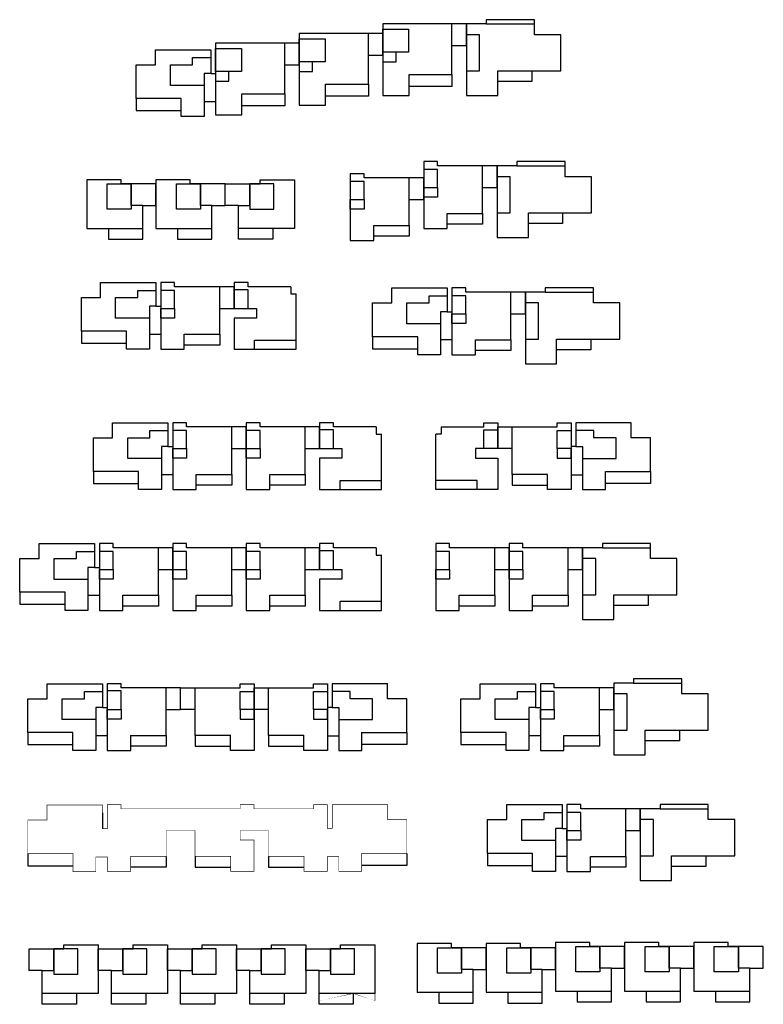
# Model space of a CAD drawing. Units: millimetres. Extents: x -275966 to 1439594, y 2534916 to 5071854.
# Drawn here: x 720547 to 720670, y 2535815 to 2535979 of the extents above; entities that cross this region are included whole.
import ezdxf

# ---------------------------------------------------------------- set-up
doc = ezdxf.new("R2010")
doc.units = ezdxf.units.MM
doc.header["$LTSCALE"] = 100
doc.linetypes.add('( Hidden )', pattern=[0.375, 0.25, -0.125])
doc.layers.add('建筑轮廓', color=2, linetype='Continuous')
doc.layers.add('组团轮廓', color=21, linetype='Continuous')

msp = doc.modelspace()

# ---------------------------------------------------------------- linework, layer by layer
at = {"layer": '建筑轮廓', "linetype": '( Hidden )'}
for points in [[(720611.3393434979, 2535966.506704377), (720611.3393434979, 2535968.006704377), (720611.3393434979, 2535968.006704376), (720611.3393434979, 2535970.006704377), (720618.4393434975, 2535970.006704377), (720618.4393434975, 2535974.806704376), (720620.8393434974, 2535974.806704376), (720620.8393434974, 2535978.406704376), (720606.939343497, 2535978.406704376), (720606.9393434974, 2535966.506704377)], [(720620.8393434971, 2535966.506704378), (720626.0393434844, 2535966.506704378), (720626.0393434844, 2535970.606704378), (720636.5393434896, 2535970.606704378), (720636.5393434896, 2535976.606704378), (720632.1393434897, 2535976.606704378), (720632.1393434897, 2535979.106704378), (720624.1393434899, 2535979.106704378), (720624.1393434899, 2535978.406704377), (720620.8393434896, 2535978.406704377)], [(720597.4393434974, 2535964.906704376), (720597.4393434974, 2535966.406704376), (720597.4393434974, 2535966.406704376), (720597.4393434974, 2535968.406704376), (720604.539343497, 2535968.406704376), (720604.539343497, 2535973.206704376), (720606.9393434969, 2535973.206704376), (720606.9393434969, 2535976.806704376), (720593.0393434966, 2535976.806704376), (720593.0393434969, 2535964.906704376)], [(720606.939343497, 2535977.506704377), (720611.2393434972, 2535977.506704377), (720611.2393434972, 2535973.706704376), (720606.939343497, 2535973.706704376)], [(720623.0393434896, 2535976.606704378), (720620.8393434894, 2535976.606704378), (720620.8393434896, 2535970.606704378), (720623.0393434898, 2535970.606704378)], [(720583.5393434971, 2535963.306704375), (720583.5393434971, 2535964.806704376), (720583.5393434971, 2535964.806704375), (720583.5393434971, 2535966.806704375), (720590.6393434968, 2535966.806704375), (720590.6393434968, 2535971.606704375), (720593.0393434967, 2535971.606704375), (720593.0393434967, 2535975.206704375), (720579.1393434963, 2535975.206704375), (720579.1393434966, 2535963.306704375)], [(720593.0393434966, 2535975.906704376), (720597.3393434967, 2535975.906704376), (720597.3393434967, 2535972.106704376), (720593.0393434966, 2535972.106704376)], [(720578.3393434966, 2535974.106704376), (720578.3393434966, 2535970.156704376), (720579.1393434965, 2535970.156704376), (720579.1393434965, 2535965.456704375), (720577.2393434967, 2535965.456704375), (720577.2393434967, 2535963.006704375), (720573.4393434965, 2535963.006704376), (720573.4393434966, 2535963.806704375), (720573.4393434966, 2535963.806704375), (720573.4393434966, 2535966.006704376), (720565.9393434966, 2535966.006704376), (720565.9393434966, 2535971.606704376), (720569.1393434965, 2535971.606704376), (720569.1393434965, 2535974.106704376)], [(720579.1393434963, 2535974.306704375), (720583.4393434965, 2535974.306704375), (720583.4393434965, 2535970.506704375), (720579.1393434963, 2535970.506704375)], [(720609.1393434975, 2535973.706704376), (720606.9393434972, 2535973.706704376), (720606.9393434972, 2535972.106704376), (720609.1393434975, 2535972.106704376)], [(720575.3393434965, 2535971.606704374), (720575.3393434965, 2535972.806704374), (720578.3393434966, 2535972.806704374), (720578.3393434966, 2535970.156704376), (720577.2393434967, 2535970.156704376), (720577.2393434967, 2535968.156704374), (720571.6393434966, 2535968.156704374), (720571.6393434965, 2535971.606704374)], [(720595.239343497, 2535972.106704376), (720593.0393434967, 2535972.106704376), (720593.0393434967, 2535970.506704376), (720595.239343497, 2535970.506704376)], [(720581.3393434967, 2535970.506704375), (720579.1393434964, 2535970.506704375), (720579.1393434964, 2535968.906704375), (720581.3393434967, 2535968.906704375)], [(720613.7393434888, 2535944.406704378), (720617.6393286304, 2535944.406704378), (720617.6393286309, 2535946.906704378), (720623.5393434889, 2535946.906704378), (720623.5393434889, 2535951.206704378), (720625.9393434888, 2535951.206704378), (720625.9393434888, 2535954.806704378), (720616.0393434891, 2535954.806704378), (720616.0393434891, 2535955.506704378), (720613.7393434888, 2535955.506704378)], [(720625.9393434961, 2535942.906704379), (720631.1393434835, 2535942.906704379), (720631.1393434835, 2535947.006704378), (720641.6393434887, 2535947.006704378), (720641.6393434887, 2535953.006704378), (720637.2393434887, 2535953.006704378), (720637.2393434887, 2535955.506704378), (720629.2393434889, 2535955.506704378), (720629.2393434889, 2535954.806704378), (720625.9393434888, 2535954.806704378)], [(720613.7393434888, 2535951.206704378), (720616.0393434888, 2535951.206704378), (720616.0393434888, 2535954.206704378), (720613.7393434888, 2535954.206704378)], [(720569.2394245175, 2535948.206704372), (720569.2394245175, 2535951.806704372), (720563.4394245176, 2535951.806704372), (720563.4394245176, 2535952.506704372), (720557.7394245174, 2535952.506704372), (720557.7394245175, 2535944.406704372), (720567.0394245175, 2535944.406704372), (720567.0394245175, 2535948.206704372)], [(720580.7394245176, 2535948.206704372), (720580.7394245176, 2535951.806704372), (720574.9394245177, 2535951.806704372), (720574.9394245177, 2535952.506704372), (720569.2394245175, 2535952.506704372), (720569.2394245176, 2535944.406704372), (720578.5394245177, 2535944.406704372), (720578.5394245177, 2535948.206704372)], [(720580.7394245176, 2535948.206704372), (720580.7394245176, 2535951.806704372), (720586.5394245175, 2535951.806704372), (720586.5394245175, 2535952.506704372), (720592.2394245177, 2535952.506704372), (720592.2394245176, 2535944.406704372), (720582.9394245176, 2535944.406704372), (720582.9394245176, 2535948.206704372)], [(720601.5393434891, 2535942.406704378), (720605.4393286307, 2535942.406704378), (720605.4393286312, 2535944.906704378), (720611.3393434891, 2535944.906704378), (720611.3393434891, 2535949.206704378), (720613.739343489, 2535949.206704378), (720613.739343489, 2535952.806704378), (720603.8393434894, 2535952.806704378), (720603.8393434894, 2535953.506704378), (720601.5393434891, 2535953.506704378)], [(720601.5393434891, 2535949.206704378), (720603.839343489, 2535949.206704378), (720603.839343489, 2535952.206704378), (720601.5393434891, 2535952.206704378)], [(720628.1393434886, 2535953.006704378), (720625.9393434885, 2535953.006704378), (720625.9393434887, 2535947.006704378), (720628.1393434888, 2535947.006704378)], [(720616.0393434888, 2535949.606704378), (720613.7393434888, 2535949.606704378), (720613.7393434888, 2535951.206704378), (720616.0393434888, 2535951.206704378)], [(720603.839343489, 2535947.606704378), (720601.5393434891, 2535947.606704378), (720601.5393434891, 2535949.206704378), (720603.839343489, 2535949.206704378)], [(720569.2393823701, 2535935.406704373), (720569.2393823701, 2535931.456704373), (720570.0393823701, 2535931.456704373), (720570.0393823701, 2535926.756704372), (720568.1393823703, 2535926.756704372), (720568.1393823703, 2535924.306704372), (720564.33938237, 2535924.306704373), (720564.3393823701, 2535925.106704372), (720564.3393823701, 2535925.106704372), (720564.3393823701, 2535927.306704373), (720556.8393823701, 2535927.306704373), (720556.8393823701, 2535932.906704373), (720560.0393823701, 2535932.906704373), (720560.0393823701, 2535935.406704373)], [(720566.23938237, 2535932.906704371), (720566.23938237, 2535934.106704372), (720569.2393823701, 2535934.106704372), (720569.2393823701, 2535931.456704373), (720568.1393823703, 2535931.456704373), (720568.1393823703, 2535929.456704371), (720562.5393823702, 2535929.456704371), (720562.5393823701, 2535932.906704371)], [(720570.0394104683, 2535924.306704537), (720573.9393956099, 2535924.306704537), (720573.9393956104, 2535926.806704537), (720579.8394104684, 2535926.806704537), (720579.8394104684, 2535931.106704537), (720582.2394104683, 2535931.106704537), (720582.2394104683, 2535934.706704537), (720572.3394104686, 2535934.706704537), (720572.3394104686, 2535935.406704537), (720570.0394104683, 2535935.406704537)], [(720570.0394104683, 2535931.106704537), (720572.3394104682, 2535931.106704537), (720572.3394104682, 2535934.106704537), (720570.0394104683, 2535934.106704537)], [(720584.5394245177, 2535934.206704372), (720582.2394245176, 2535934.206704372), (720582.2394245176, 2535931.106704372), (720584.5394245177, 2535931.106704372)], [(720617.6393294461, 2535934.506704213), (720617.6393294461, 2535930.556704213), (720618.4393294461, 2535930.556704213), (720618.4393294461, 2535925.856704213), (720616.5393294462, 2535925.856704213), (720616.5393294462, 2535923.406704213), (720612.7393294461, 2535923.406704213), (720612.7393294461, 2535924.206704213), (720612.7393294461, 2535924.206704213), (720612.7393294461, 2535926.406704213), (720605.2393294461, 2535926.406704213), (720605.2393294461, 2535932.006704213), (720608.4393294461, 2535932.006704213), (720608.4393294461, 2535934.506704213)], [(720618.439343495, 2535923.406704377), (720622.3393286365, 2535923.406704377), (720622.339328637, 2535925.906704377), (720628.239343495, 2535925.906704377), (720628.239343495, 2535930.206704378), (720630.6393434949, 2535930.206704378), (720630.6393434949, 2535933.806704377), (720620.7393434952, 2535933.806704378), (720620.7393434952, 2535934.506704377), (720618.439343495, 2535934.506704377)], [(720630.6393434997, 2535921.906704378), (720635.839343487, 2535921.906704378), (720635.839343487, 2535926.006704377), (720646.3393434922, 2535926.006704377), (720646.3393434922, 2535932.006704377), (720641.9393434923, 2535932.006704377), (720641.9393434923, 2535934.506704377), (720633.9393434925, 2535934.506704377), (720633.9393434925, 2535933.806704377), (720630.6393434922, 2535933.806704377)], [(720614.639329446, 2535932.006704212), (720614.639329446, 2535933.206704212), (720617.6393294461, 2535933.206704212), (720617.639329446, 2535930.556704213), (720616.5393294462, 2535930.556704213), (720616.5393294463, 2535928.556704212), (720610.9393294462, 2535928.556704212), (720610.9393294461, 2535932.006704212)], [(720618.439343495, 2535930.206704378), (720620.7393434949, 2535930.206704378), (720620.7393434949, 2535933.206704378), (720618.439343495, 2535933.206704378)], [(720572.3394104682, 2535929.506704537), (720570.0394104683, 2535929.506704537), (720570.0394104683, 2535931.106704537), (720572.3394104682, 2535931.106704537)], [(720632.8393434922, 2535932.006704377), (720630.639343492, 2535932.006704377), (720630.6393434922, 2535926.006704378), (720632.8393434924, 2535926.006704378)], [(720620.7393434949, 2535928.606704378), (720618.439343495, 2535928.606704378), (720618.439343495, 2535930.206704378), (720620.7393434949, 2535930.206704378)], [(720571.2393823593, 2535912.106704208), (720571.2393823593, 2535908.156704207), (720572.0393823592, 2535908.156704207), (720572.0393823592, 2535903.456704207), (720570.1393823593, 2535903.456704207), (720570.1393823593, 2535901.006704207), (720566.3393823593, 2535901.006704208), (720566.3393823593, 2535901.806704207), (720566.3393823593, 2535901.806704207), (720566.3393823593, 2535904.006704208), (720558.8393823593, 2535904.006704208), (720558.8393823593, 2535909.606704208), (720562.0393823592, 2535909.606704208), (720562.0393823592, 2535912.106704208)], [(720572.0394104575, 2535901.006704372), (720575.9393955991, 2535901.006704372), (720575.9393955995, 2535903.506704372), (720581.8394104575, 2535903.506704372), (720581.8394104575, 2535907.806704372), (720584.2394104574, 2535907.806704372), (720584.2394104574, 2535911.406704372), (720574.3394104578, 2535911.406704372), (720574.3394104578, 2535912.106704372), (720572.0394104575, 2535912.106704372)], [(720584.2394245068, 2535901.006704372), (720588.1394096484, 2535901.006704372), (720588.1394096488, 2535903.506704372), (720594.0394245068, 2535903.506704372), (720594.0394245068, 2535907.806704372), (720596.4394245067, 2535907.806704372), (720596.4394245067, 2535911.406704372), (720586.5394245071, 2535911.406704372), (720586.5394245071, 2535912.106704372), (720584.2394245068, 2535912.106704372)], [(720638.2393542532, 2535901.006704208), (720634.3393691116, 2535901.006704208), (720634.3393691111, 2535903.506704208), (720628.4393542531, 2535903.506704208), (720628.4393542531, 2535907.806704208), (720626.0393542532, 2535907.806704208), (720626.0393542532, 2535911.406704208), (720635.9393542529, 2535911.406704208), (720635.9393542529, 2535912.106704208), (720638.2393542532, 2535912.106704208)], [(720639.0393683021, 2535912.106704043), (720639.0393683021, 2535908.156704043), (720638.2393683022, 2535908.156704043), (720638.2393683022, 2535903.456704043), (720640.139368302, 2535903.456704043), (720640.139368302, 2535901.006704043), (720643.9393683022, 2535901.006704043), (720643.9393683021, 2535901.806704043), (720643.9393683021, 2535901.806704043), (720643.9393683021, 2535904.006704043), (720651.4393683021, 2535904.006704043), (720651.4393683021, 2535909.606704043), (720648.2393683022, 2535909.606704043), (720648.2393683022, 2535912.106704043)], [(720568.2393823592, 2535909.606704206), (720568.2393823592, 2535910.806704206), (720571.2393823593, 2535910.806704206), (720571.2393823592, 2535908.156704207), (720570.1393823593, 2535908.156704207), (720570.1393823595, 2535906.156704206), (720564.5393823594, 2535906.156704206), (720564.5393823592, 2535909.606704206)], [(720572.0394104575, 2535907.806704372), (720574.3394104574, 2535907.806704372), (720574.3394104574, 2535910.806704372), (720572.0394104575, 2535910.806704372)], [(720584.2394245068, 2535907.806704372), (720586.5394245067, 2535907.806704372), (720586.5394245067, 2535910.806704372), (720584.2394245068, 2535910.806704372)], [(720598.7394245068, 2535910.906704207), (720596.4394245067, 2535910.906704207), (720596.4394245067, 2535907.806704207), (720598.7394245068, 2535907.806704207)], [(720623.7393542528, 2535910.906704043), (720626.0393542529, 2535910.906704043), (720626.0393542529, 2535907.806704043), (720623.7393542528, 2535907.806704043)], [(720638.2393542532, 2535907.806704208), (720635.9393542532, 2535907.806704208), (720635.9393542532, 2535910.806704208), (720638.2393542532, 2535910.806704208)], [(720642.0393683022, 2535909.606704042), (720642.0393683022, 2535910.806704042), (720639.0393683021, 2535910.806704042), (720639.0393683021, 2535908.156704043), (720640.139368302, 2535908.156704043), (720640.139368302, 2535906.156704042), (720645.739368302, 2535906.156704042), (720645.7393683022, 2535909.606704042)], [(720574.3394104574, 2535906.206704372), (720572.0394104575, 2535906.206704372), (720572.0394104575, 2535907.806704372), (720574.3394104574, 2535907.806704372)], [(720586.5394245067, 2535906.206704372), (720584.2394245068, 2535906.206704372), (720584.2394245068, 2535907.806704372), (720586.5394245067, 2535907.806704372)], [(720635.9393542532, 2535906.206704208), (720638.2393542532, 2535906.206704208), (720638.2393542532, 2535907.806704208), (720635.9393542532, 2535907.806704208)], [(720559.0393823594, 2535892.006704213), (720559.0393823594, 2535888.056704212), (720559.8393823593, 2535888.056704212), (720559.8393823593, 2535883.356704212), (720557.9393823594, 2535883.356704212), (720557.9393823594, 2535880.906704212), (720554.1393823593, 2535880.906704213), (720554.1393823593, 2535881.706704212), (720554.1393823593, 2535881.706704212), (720554.1393823593, 2535883.906704213), (720546.6393823593, 2535883.906704213), (720546.6393823593, 2535889.506704213), (720549.8393823593, 2535889.506704213), (720549.8393823593, 2535892.006704213)], [(720559.8393964082, 2535880.906704377), (720563.7393815498, 2535880.906704377), (720563.7393815502, 2535883.406704377), (720569.6393964082, 2535883.406704377), (720569.6393964082, 2535887.706704377), (720572.0393964081, 2535887.706704377), (720572.0393964081, 2535891.306704377), (720562.1393964085, 2535891.306704377), (720562.1393964085, 2535892.006704377), (720559.8393964082, 2535892.006704377)], [(720572.0394104575, 2535880.906704377), (720575.9393955991, 2535880.906704377), (720575.9393955995, 2535883.406704377), (720581.8394104575, 2535883.406704377), (720581.8394104575, 2535887.706704377), (720584.2394104574, 2535887.706704377), (720584.2394104574, 2535891.306704377), (720574.3394104578, 2535891.306704377), (720574.3394104578, 2535892.006704377), (720572.0394104575, 2535892.006704377)], [(720584.2394245068, 2535880.906704377), (720588.1394096484, 2535880.906704377), (720588.1394096488, 2535883.406704377), (720594.0394245068, 2535883.406704377), (720594.0394245068, 2535887.706704377), (720596.4394245067, 2535887.706704377), (720596.4394245067, 2535891.306704377), (720586.5394245071, 2535891.306704377), (720586.5394245071, 2535892.006704377), (720584.2394245068, 2535892.006704377)], [(720615.739382352, 2535880.906704212), (720619.6393674936, 2535880.906704212), (720619.639367494, 2535883.406704212), (720625.539382352, 2535883.406704212), (720625.539382352, 2535887.706704212), (720627.9393823519, 2535887.706704212), (720627.9393823519, 2535891.306704212), (720618.0393823523, 2535891.306704212), (720618.0393823523, 2535892.006704212), (720615.739382352, 2535892.006704212)], [(720627.9393823517, 2535880.906704212), (720631.8393674933, 2535880.906704212), (720631.8393674938, 2535883.406704212), (720637.7393823517, 2535883.406704212), (720637.7393823517, 2535887.706704212), (720640.1393823517, 2535887.706704212), (720640.1393823517, 2535891.306704212), (720630.239382352, 2535891.306704212), (720630.239382352, 2535892.006704212), (720627.9393823517, 2535892.006704212)], [(720640.1393823591, 2535879.406704213), (720645.3393823465, 2535879.406704213), (720645.3393823465, 2535883.506704212), (720655.8393823516, 2535883.506704212), (720655.8393823516, 2535889.506704212), (720651.4393823517, 2535889.506704212), (720651.4393823517, 2535892.006704212), (720643.4393823519, 2535892.006704212), (720643.4393823519, 2535891.306704212), (720640.1393823517, 2535891.306704212)], [(720556.0393823592, 2535889.506704211), (720556.0393823592, 2535890.706704211), (720559.0393823594, 2535890.706704211), (720559.0393823592, 2535888.056704212), (720557.9393823594, 2535888.056704212), (720557.9393823595, 2535886.056704211), (720552.3393823594, 2535886.056704211), (720552.3393823593, 2535889.506704211)], [(720559.8393964082, 2535887.706704377), (720562.1393964081, 2535887.706704377), (720562.1393964081, 2535890.706704377), (720559.8393964082, 2535890.706704377)], [(720572.0394104575, 2535887.706704377), (720574.3394104574, 2535887.706704377), (720574.3394104574, 2535890.706704377), (720572.0394104575, 2535890.706704377)], [(720584.2394245068, 2535887.706704377), (720586.5394245067, 2535887.706704377), (720586.5394245067, 2535890.706704377), (720584.2394245068, 2535890.706704377)], [(720598.7394245068, 2535890.806704212), (720596.4394245067, 2535890.806704212), (720596.4394245067, 2535887.706704212), (720598.7394245068, 2535887.706704212)], [(720615.739382352, 2535887.706704212), (720618.0393823519, 2535887.706704212), (720618.0393823519, 2535890.706704212), (720615.739382352, 2535890.706704212)], [(720627.9393823517, 2535887.706704212), (720630.2393823516, 2535887.706704212), (720630.2393823516, 2535890.706704212), (720627.9393823517, 2535890.706704212)], [(720642.3393823516, 2535889.506704212), (720640.1393823514, 2535889.506704212), (720640.1393823517, 2535883.506704213), (720642.3393823518, 2535883.506704213)], [(720562.1393964081, 2535886.106704377), (720559.8393964082, 2535886.106704377), (720559.8393964082, 2535887.706704377), (720562.1393964081, 2535887.706704377)], [(720574.3394104574, 2535886.106704377), (720572.0394104575, 2535886.106704377), (720572.0394104575, 2535887.706704377), (720574.3394104574, 2535887.706704377)], [(720586.5394245067, 2535886.106704377), (720584.2394245068, 2535886.106704377), (720584.2394245068, 2535887.706704377), (720586.5394245067, 2535887.706704377)], [(720618.0393823519, 2535886.106704212), (720615.739382352, 2535886.106704212), (720615.739382352, 2535887.706704212), (720618.0393823519, 2535887.706704212)], [(720630.2393823516, 2535886.106704212), (720627.9393823517, 2535886.106704212), (720627.9393823517, 2535887.706704212), (720630.2393823516, 2535887.706704212)], [(720560.3393373225, 2535868.706704213), (720560.3393373225, 2535864.756704213), (720561.1393373224, 2535864.756704213), (720561.1393373224, 2535860.056704212), (720559.2393373225, 2535860.056704212), (720559.2393373225, 2535857.606704212), (720555.4393373225, 2535857.606704213), (720555.4393373225, 2535858.406704213), (720555.4393373225, 2535858.406704213), (720555.4393373225, 2535860.606704213), (720547.9393373225, 2535860.606704213), (720547.9393373225, 2535866.206704213), (720551.1393373224, 2535866.206704213), (720551.1393373224, 2535868.706704213)], [(720561.1393513713, 2535857.606704378), (720565.0393365129, 2535857.606704378), (720565.0393365134, 2535860.106704378), (720570.9393513714, 2535860.106704378), (720570.9393513714, 2535864.406704378), (720573.3393513713, 2535864.406704378), (720573.3393513713, 2535868.006704377), (720563.4393513716, 2535868.006704378), (720563.4393513716, 2535868.706704378), (720561.1393513713, 2535868.706704378)], [(720585.5393513719, 2535857.606704378), (720581.6393662303, 2535857.606704378), (720581.6393662299, 2535860.106704378), (720575.7393513719, 2535860.106704378), (720575.7393513719, 2535864.406704378), (720573.339351372, 2535864.406704378), (720573.339351372, 2535868.006704377), (720583.2393513717, 2535868.006704378), (720583.2393513717, 2535868.706704378), (720585.5393513719, 2535868.706704378)], [(720597.7393654212, 2535857.606704378), (720593.8393802796, 2535857.606704378), (720593.8393802792, 2535860.106704378), (720587.9393654212, 2535860.106704378), (720587.9393654212, 2535864.406704378), (720585.5393654213, 2535864.406704378), (720585.5393654213, 2535868.006704377), (720595.439365421, 2535868.006704378), (720595.439365421, 2535868.706704378), (720597.7393654212, 2535868.706704378)], [(720598.5393794702, 2535868.706704213), (720598.5393794702, 2535864.756704213), (720597.7393794702, 2535864.756704213), (720597.7393794702, 2535860.056704212), (720599.6393794701, 2535860.056704212), (720599.6393794701, 2535857.606704212), (720603.4393794702, 2535857.606704213), (720603.4393794702, 2535858.406704213), (720603.4393794702, 2535858.406704213), (720603.4393794702, 2535860.606704213), (720610.9393794702, 2535860.606704213), (720610.9393794702, 2535866.206704213), (720607.7393794702, 2535866.206704213), (720607.7393794702, 2535868.706704213)], [(720632.3393373091, 2535868.706704213), (720632.3393373091, 2535864.756704213), (720633.139337309, 2535864.756704213), (720633.139337309, 2535860.056704213), (720631.2393373093, 2535860.056704213), (720631.2393373093, 2535857.606704213), (720627.439337309, 2535857.606704213), (720627.4393373091, 2535858.406704213), (720627.4393373091, 2535858.406704213), (720627.4393373091, 2535860.606704213), (720619.9393373091, 2535860.606704213), (720619.9393373091, 2535866.206704213), (720623.139337309, 2535866.206704213), (720623.139337309, 2535868.706704213)], [(720633.139351358, 2535857.606704378), (720637.0393364996, 2535857.606704378), (720637.0393365001, 2535860.106704378), (720642.9393513581, 2535860.106704378), (720642.9393513581, 2535864.406704378), (720645.339351358, 2535864.406704378), (720645.339351358, 2535868.006704377), (720635.4393513583, 2535868.006704378), (720635.4393513583, 2535868.706704378), (720633.139351358, 2535868.706704378)], [(720645.3393513587, 2535856.906704379), (720650.5393513461, 2535856.906704379), (720650.5393513461, 2535861.006704378), (720661.0393513513, 2535861.006704378), (720661.0393513513, 2535867.006704378), (720656.6393513513, 2535867.006704378), (720656.6393513513, 2535869.506704378), (720648.6393513515, 2535869.506704378), (720648.6393513515, 2535868.806704378), (720645.3393513514, 2535868.806704378)], [(720557.3393373224, 2535866.206704211), (720557.3393373224, 2535867.406704212), (720560.3393373225, 2535867.406704212), (720560.3393373224, 2535864.756704213), (720559.2393373225, 2535864.756704213), (720559.2393373227, 2535862.756704211), (720553.6393373226, 2535862.756704211), (720553.6393373224, 2535866.206704211)], [(720561.1393513713, 2535864.406704378), (720563.4393513713, 2535864.406704378), (720563.4393513713, 2535867.506704378), (720561.1393513713, 2535867.506704378)], [(720585.5393513719, 2535864.406704378), (720583.239351372, 2535864.406704378), (720583.239351372, 2535867.406704378), (720585.5393513719, 2535867.406704378)], [(720597.7393654212, 2535864.406704378), (720595.4393654213, 2535864.406704378), (720595.4393654213, 2535867.406704378), (720597.7393654212, 2535867.406704378)], [(720601.5393794703, 2535866.206704211), (720601.5393794703, 2535867.406704212), (720598.5393794702, 2535867.406704212), (720598.5393794703, 2535864.756704213), (720599.6393794701, 2535864.756704213), (720599.63937947, 2535862.756704211), (720605.2393794701, 2535862.756704211), (720605.2393794702, 2535866.206704211)], [(720629.339337309, 2535866.206704212), (720629.339337309, 2535867.406704212), (720632.3393373091, 2535867.406704212), (720632.3393373091, 2535864.756704213), (720631.2393373093, 2535864.756704213), (720631.2393373093, 2535862.756704212), (720625.6393373092, 2535862.756704212), (720625.639337309, 2535866.206704212)], [(720633.139351358, 2535864.406704378), (720635.439351358, 2535864.406704378), (720635.439351358, 2535867.406704378), (720633.139351358, 2535867.406704378)], [(720647.5393513512, 2535867.006704378), (720645.3393513511, 2535867.006704378), (720645.3393513513, 2535861.006704378), (720647.5393513514, 2535861.006704378)], [(720563.4393513713, 2535862.806704378), (720561.1393513713, 2535862.806704378), (720561.1393513713, 2535864.406704378), (720563.4393513713, 2535864.406704378)], [(720583.239351372, 2535862.806704378), (720585.5393513719, 2535862.806704378), (720585.5393513719, 2535864.406704378), (720583.239351372, 2535864.406704378)], [(720595.4393654213, 2535862.806704378), (720597.7393654212, 2535862.806704378), (720597.7393654212, 2535864.406704378), (720595.4393654213, 2535864.406704378)], [(720635.439351358, 2535862.806704378), (720633.139351358, 2535862.806704378), (720633.139351358, 2535864.406704378), (720635.439351358, 2535864.406704378)], [(720636.7393373153, 2535848.606704213), (720636.7393373153, 2535844.656704213), (720637.5393373152, 2535844.656704213), (720637.5393373152, 2535839.956704212), (720635.6393373155, 2535839.956704212), (720635.6393373155, 2535837.506704212), (720631.8393373152, 2535837.506704213), (720631.8393373153, 2535838.306704212), (720631.8393373153, 2535838.306704212), (720631.8393373153, 2535840.506704213), (720624.3393373153, 2535840.506704213), (720624.3393373153, 2535846.106704213), (720627.5393373152, 2535846.106704213), (720627.5393373152, 2535848.606704213)], [(720633.7393373152, 2535846.106704211), (720633.7393373152, 2535847.306704212), (720636.7393373153, 2535847.306704212), (720636.7393373153, 2535844.656704213), (720635.6393373155, 2535844.656704213), (720635.6393373155, 2535842.656704211), (720630.0393373154, 2535842.656704211), (720630.0393373152, 2535846.106704211)], [(720637.5393513642, 2535837.506704377), (720641.4393365058, 2535837.506704377), (720641.4393365063, 2535840.006704377), (720647.3393513643, 2535840.006704377), (720647.3393513643, 2535844.306704377), (720649.7393513642, 2535844.306704377), (720649.7393513642, 2535847.906704377), (720639.8393513645, 2535847.906704377), (720639.8393513645, 2535848.606704377), (720637.5393513642, 2535848.606704377)], [(720637.5393513642, 2535844.306704377), (720639.8393513642, 2535844.306704377), (720639.8393513642, 2535847.306704377), (720637.5393513642, 2535847.306704377)], [(720649.739351365, 2535836.006704378), (720654.9393513524, 2535836.006704378), (720654.9393513524, 2535840.106704377), (720665.4393513576, 2535840.106704377), (720665.4393513576, 2535846.106704377), (720661.0393513576, 2535846.106704377), (720661.0393513576, 2535848.606704377), (720653.0393513578, 2535848.606704377), (720653.0393513578, 2535847.906704377), (720649.7393513577, 2535847.906704377)], [(720651.9393513575, 2535846.106704377), (720649.7393513574, 2535846.106704377), (720649.7393513576, 2535840.106704378), (720651.9393513578, 2535840.106704378)], [(720639.8393513642, 2535842.706704377), (720637.5393513642, 2535842.706704377), (720637.5393513642, 2535844.306704377), (720639.8393513642, 2535844.306704377)], [(720548.1393373153, 2535821.006704213), (720548.1393373153, 2535824.606704213), (720553.9393373153, 2535824.606704213), (720553.9393373153, 2535825.306704213), (720559.6393373155, 2535825.306704213), (720559.6393373153, 2535817.206704213), (720550.3393373153, 2535817.206704213), (720550.3393373153, 2535821.006704213)], [(720559.6393373153, 2535821.006704213), (720559.6393373153, 2535824.606704213), (720565.4393373153, 2535824.606704213), (720565.4393373153, 2535825.306704213), (720571.1393373155, 2535825.306704213), (720571.1393373153, 2535817.206704213), (720561.8393373153, 2535817.206704213), (720561.8393373153, 2535821.006704213)], [(720571.1393373155, 2535821.006704213), (720571.1393373155, 2535824.606704213), (720576.9393373154, 2535824.606704213), (720576.9393373154, 2535825.306704213), (720582.6393373156, 2535825.306704213), (720582.6393373155, 2535817.206704213), (720573.3393373154, 2535817.206704213), (720573.3393373154, 2535821.006704213)], [(720582.6393373155, 2535821.006704214), (720582.6393373155, 2535824.606704213), (720588.4393373154, 2535824.606704213), (720588.4393373154, 2535825.306704213), (720594.1393373156, 2535825.306704213), (720594.1393373155, 2535817.206704213), (720584.8393373154, 2535817.206704213), (720584.8393373154, 2535821.006704214)], [(720594.1393373156, 2535821.006704214), (720594.1393373156, 2535824.606704213), (720599.9393373155, 2535824.606704213), (720599.9393373155, 2535825.306704213), (720605.6393373157, 2535825.306704213), (720605.6393373156, 2535817.206704213), (720596.3393373155, 2535817.206704213), (720596.3393373155, 2535821.006704214)], [(720624.1393373153, 2535821.206704213), (720624.1393373153, 2535824.806704212), (720618.3393373154, 2535824.806704212), (720618.3393373154, 2535825.506704213), (720612.6393373152, 2535825.506704213), (720612.6393373153, 2535817.406704213), (720621.9393373154, 2535817.406704213), (720621.9393373154, 2535821.206704213)], [(720635.6393373155, 2535821.206704212), (720635.6393373155, 2535824.806704212), (720629.8393373155, 2535824.806704212), (720629.8393373155, 2535825.506704212), (720624.1393373153, 2535825.506704212), (720624.1393373155, 2535817.406704212), (720633.4393373155, 2535817.406704212), (720633.4393373155, 2535821.206704212)], [(720647.1393373155, 2535821.406704213), (720647.1393373155, 2535825.006704212), (720641.3393373155, 2535825.006704212), (720641.3393373155, 2535825.706704212), (720635.6393373153, 2535825.706704212), (720635.6393373155, 2535817.606704212), (720644.9393373155, 2535817.606704212), (720644.9393373155, 2535821.406704213)], [(720658.6393373156, 2535821.406704212), (720658.6393373156, 2535825.006704212), (720652.8393373156, 2535825.006704212), (720652.8393373156, 2535825.706704212), (720647.1393373155, 2535825.706704212), (720647.1393373156, 2535817.606704212), (720656.4393373156, 2535817.606704212), (720656.4393373156, 2535821.406704212)], [(720670.1393373157, 2535821.406704212), (720670.1393373157, 2535825.006704212), (720664.3393373158, 2535825.006704212), (720664.3393373158, 2535825.706704212), (720658.6393373156, 2535825.706704212), (720658.6393373157, 2535817.606704212), (720667.9393373157, 2535817.606704212), (720667.9393373157, 2535821.406704212)]]:
    msp.add_lwpolyline(points, close=True, dxfattribs=at)
for points in [[(720618.4393434975, 2535974.806704376), (720618.4393434975, 2535978.406704376)], [(720624.1393434899, 2535978.406704377), (720632.1393434897, 2535978.406704377)], [(720604.539343497, 2535973.206704376), (720604.539343497, 2535976.806704376)], [(720590.6393434968, 2535971.606704375), (720590.6393434968, 2535975.206704375)], [(720578.3393434965, 2535970.156704376), (720577.2393434965, 2535970.156704376), (720577.2393434967, 2535965.456704376)], [(720631.7393434895, 2535970.606704377), (720631.7393434895, 2535968.806704377), (720626.039343484, 2535968.806704377)], [(720604.539343497, 2535968.406704376), (720604.539343497, 2535966.406704376), (720597.4393434974, 2535966.406704376)], [(720618.4393434975, 2535970.006704377), (720618.4393434975, 2535968.006704376), (720611.3393434979, 2535968.006704376)], [(720590.6393434968, 2535966.806704375), (720590.6393434968, 2535964.806704375), (720583.5393434971, 2535964.806704375)], [(720565.9393434966, 2535966.006704376), (720565.9393434966, 2535964.006704376), (720573.4393434966, 2535964.006704376)], [(720623.5393434889, 2535951.206704378), (720623.5393434889, 2535954.806704378)], [(720629.2393434889, 2535954.806704378), (720637.2393434887, 2535954.806704378)], [(720611.3393434891, 2535949.206704378), (720611.3393434891, 2535952.806704378)], [(720561.1394245175, 2535951.806704372), (720563.4394245177, 2535951.806704372), (720563.4394245177, 2535951.806704371), (720565.1394245178, 2535951.806704371), (720565.1394245178, 2535947.606704372), (720561.1394245176, 2535947.606704372), (720561.1394245175, 2535951.806704372)], [(720567.0394245175, 2535948.206704372), (720565.1394245175, 2535948.206704372), (720565.1394245168, 2535951.806704372)], [(720572.6394245176, 2535951.806704372), (720574.9394245178, 2535951.806704372), (720574.9394245178, 2535951.806704371), (720576.6394245179, 2535951.806704371), (720576.6394245179, 2535947.606704372), (720572.6394245178, 2535947.606704372), (720572.6394245176, 2535951.806704372)], [(720578.5394245177, 2535948.206704372), (720576.6394245176, 2535948.206704372), (720576.6394245169, 2535951.806704372)], [(720582.9394245176, 2535948.206704372), (720584.8394245176, 2535948.206704372), (720584.8394245183, 2535951.806704372)], [(720588.8394245176, 2535951.806704372), (720586.5394245174, 2535951.806704372), (720586.5394245174, 2535951.806704371), (720584.8394245174, 2535951.806704371), (720584.8394245174, 2535947.606704372), (720588.8394245175, 2535947.606704372), (720588.8394245176, 2535951.806704372)], [(720623.539343489, 2535946.906704378), (720623.539343489, 2535945.106704378), (720617.6393286305, 2535945.106704381)], [(720636.8393434886, 2535947.006704377), (720636.8393434886, 2535945.206704378), (720631.1393434831, 2535945.206704378)], [(720561.3394245176, 2535944.406704371), (720561.3394245175, 2535942.606704372), (720567.0394245174, 2535942.606704372), (720567.0394245175, 2535944.406704372)], [(720572.8394245177, 2535944.406704371), (720572.8394245176, 2535942.606704372), (720578.5394245175, 2535942.606704372), (720578.5394245177, 2535944.406704372)], [(720588.6394245175, 2535944.406704371), (720588.6394245176, 2535942.606704372), (720582.9394245177, 2535942.606704372), (720582.9394245176, 2535944.406704372)], [(720611.3393434893, 2535944.906704378), (720611.3393434893, 2535943.106704378), (720605.4393286308, 2535943.106704381)], [(720579.8394104684, 2535931.106704537), (720579.8394104684, 2535934.706704537)], [(720591.6394245176, 2535934.706704372), (720584.5394245177, 2535934.706704373), (720584.5394245177, 2535935.406704372), (720582.2394245176, 2535935.406704372), (720582.2394245176, 2535931.106704372), (720585.9394245176, 2535931.106704372), (720585.9394245176, 2535929.506704373), (720582.2394245176, 2535929.506704373)], [(720591.6394245176, 2535934.706704372), (720591.6394245176, 2535933.506704372), (720592.5394245177, 2535933.506704372)], [(720582.2394245176, 2535929.506704373), (720582.2394245176, 2535924.306704372), (720585.6394245176, 2535924.306704372), (720585.6394245174, 2535925.806704372), (720592.5394245177, 2535925.806704372), (720592.5394245177, 2535933.506704372)], [(720628.239343495, 2535930.206704378), (720628.239343495, 2535933.806704377)], [(720633.9393434925, 2535933.806704377), (720641.9393434923, 2535933.806704377)], [(720569.23938237, 2535931.456704373), (720568.13938237, 2535931.456704373), (720568.1393823703, 2535926.756704373)], [(720617.639329446, 2535930.556704213), (720616.539329446, 2535930.556704213), (720616.5393294462, 2535925.856704213)], [(720556.8393823701, 2535927.306704373), (720556.8393823701, 2535925.306704373), (720564.3393823701, 2535925.306704373)], [(720579.8394104685, 2535926.806704537), (720579.8394104685, 2535925.006704537), (720573.93939561, 2535925.00670454)], [(720605.2393294461, 2535926.406704213), (720605.2393294461, 2535924.406704213), (720612.7393294461, 2535924.406704213)], [(720628.2393434951, 2535925.906704377), (720628.2393434951, 2535924.106704378), (720622.3393286366, 2535924.10670438)], [(720641.5393434921, 2535926.006704377), (720641.5393434921, 2535924.206704377), (720635.8393434866, 2535924.206704377)], [(720585.6394245173, 2535924.306704372), (720592.5394245177, 2535924.306704372), (720592.5394245189, 2535925.806704372)], [(720581.8394104575, 2535907.806704372), (720581.8394104575, 2535911.406704372)], [(720594.0394245068, 2535907.806704372), (720594.0394245068, 2535911.406704372)], [(720605.8394245068, 2535911.406704207), (720598.7394245068, 2535911.406704207), (720598.7394245068, 2535912.106704207), (720596.4394245067, 2535912.106704207), (720596.4394245067, 2535907.806704207), (720600.1394245068, 2535907.806704207), (720600.1394245068, 2535906.206704208), (720596.4394245067, 2535906.206704208)], [(720605.8394245068, 2535911.406704207), (720605.8394245068, 2535910.206704207), (720606.7394245068, 2535910.206704207)], [(720616.6393542528, 2535911.406704043), (720616.6393542528, 2535910.206704043), (720615.7393542528, 2535910.206704043)], [(720616.6393542528, 2535911.406704043), (720623.7393542528, 2535911.406704043), (720623.7393542528, 2535912.106704043), (720626.0393542529, 2535912.106704043), (720626.0393542529, 2535907.806704043), (720622.3393542529, 2535907.806704043), (720622.3393542529, 2535906.206704043), (720626.0393542529, 2535906.206704043)], [(720628.4393542531, 2535907.806704208), (720628.4393542531, 2535911.406704208)], [(720596.4394245067, 2535906.206704208), (720596.4394245067, 2535901.006704207), (720599.8394245068, 2535901.006704207), (720599.8394245065, 2535902.506704207), (720606.7394245068, 2535902.506704207), (720606.7394245068, 2535910.206704207)], [(720626.0393542529, 2535906.206704043), (720626.0393542529, 2535901.006704043), (720622.6393542528, 2535901.006704043), (720622.6393542531, 2535902.506704043), (720615.7393542528, 2535902.506704043), (720615.7393542528, 2535910.206704043)], [(720571.2393823592, 2535908.156704207), (720570.1393823592, 2535908.156704207), (720570.1393823593, 2535903.456704208)], [(720639.0393683022, 2535908.156704043), (720640.1393683022, 2535908.156704043), (720640.139368302, 2535903.456704043)], [(720558.8393823593, 2535904.006704208), (720558.8393823593, 2535902.006704208), (720566.3393823593, 2535902.006704208)], [(720581.8394104576, 2535903.506704372), (720581.8394104576, 2535901.706704372), (720575.9393955992, 2535901.706704375)], [(720594.039424507, 2535903.506704372), (720594.039424507, 2535901.706704372), (720588.1394096485, 2535901.706704375)], [(720628.439354253, 2535903.506704208), (720628.439354253, 2535901.706704208), (720634.3393691115, 2535901.706704211)], [(720651.4393683021, 2535904.006704043), (720651.4393683021, 2535902.006704043), (720643.9393683021, 2535902.006704043)], [(720599.8394245065, 2535901.006704207), (720606.7394245068, 2535901.006704207), (720606.7394245081, 2535902.506704207)], [(720622.6393542532, 2535901.006704043), (720615.7393542528, 2535901.006704043), (720615.7393542515, 2535902.506704043)], [(720605.8394245068, 2535891.306704212), (720598.7394245068, 2535891.306704212), (720598.7394245068, 2535892.006704212), (720596.4394245067, 2535892.006704212), (720596.4394245067, 2535887.706704212), (720600.1394245068, 2535887.706704212), (720600.1394245068, 2535886.106704213), (720596.4394245067, 2535886.106704213)], [(720569.6393964082, 2535887.706704377), (720569.6393964082, 2535891.306704377)], [(720581.8394104575, 2535887.706704377), (720581.8394104575, 2535891.306704377)], [(720594.0394245068, 2535887.706704377), (720594.0394245068, 2535891.306704377)], [(720596.4394245067, 2535886.106704213), (720596.4394245067, 2535880.906704212), (720599.8394245068, 2535880.906704212), (720599.8394245065, 2535882.406704212), (720606.7394245068, 2535882.406704212), (720606.7394245068, 2535890.106704212)], [(720605.8394245068, 2535891.306704212), (720605.8394245068, 2535890.106704212), (720606.7394245068, 2535890.106704212)], [(720625.539382352, 2535887.706704212), (720625.539382352, 2535891.306704212)], [(720637.7393823517, 2535887.706704212), (720637.7393823517, 2535891.306704212)], [(720643.4393823519, 2535891.306704212), (720651.4393823517, 2535891.306704212)], [(720559.0393823592, 2535888.056704212), (720557.9393823593, 2535888.056704212), (720557.9393823594, 2535883.356704213)], [(720546.6393823593, 2535883.906704213), (720546.6393823593, 2535881.906704213), (720554.1393823593, 2535881.906704213)], [(720569.6393964083, 2535883.406704377), (720569.6393964083, 2535881.606704377), (720563.7393815499, 2535881.60670438)], [(720581.8394104576, 2535883.406704377), (720581.8394104576, 2535881.606704377), (720575.9393955992, 2535881.60670438)], [(720594.039424507, 2535883.406704377), (720594.039424507, 2535881.606704377), (720588.1394096485, 2535881.60670438)], [(720625.5393823521, 2535883.406704212), (720625.5393823521, 2535881.606704212), (720619.6393674937, 2535881.606704215)], [(720637.7393823519, 2535883.406704212), (720637.7393823519, 2535881.606704212), (720631.8393674934, 2535881.606704215)], [(720651.0393823516, 2535883.506704212), (720651.0393823516, 2535881.706704212), (720645.339382346, 2535881.706704212)], [(720599.8394245065, 2535880.906704212), (720606.7394245068, 2535880.906704212), (720606.7394245081, 2535882.406704212)], [(720648.6393513515, 2535868.806704378), (720656.6393513513, 2535868.806704378)], [(720570.9393513714, 2535864.406704378), (720570.9393513714, 2535868.006704377)], [(720575.7393513719, 2535864.406704378), (720575.7393513719, 2535868.006704377)], [(720587.9393654212, 2535864.406704378), (720587.9393654212, 2535868.006704377)], [(720642.9393513581, 2535864.406704378), (720642.9393513581, 2535868.006704377)], [(720560.3393373224, 2535864.756704213), (720559.2393373224, 2535864.756704213), (720559.2393373225, 2535860.056704213)], [(720598.5393794703, 2535864.756704213), (720599.6393794703, 2535864.756704213), (720599.6393794701, 2535860.056704213)], [(720632.339337309, 2535864.756704213), (720631.239337309, 2535864.756704213), (720631.2393373093, 2535860.056704213)], [(720547.9393373225, 2535860.606704213), (720547.9393373225, 2535858.606704213), (720555.4393373225, 2535858.606704213)], [(720610.9393794702, 2535860.606704213), (720610.9393794702, 2535858.606704213), (720603.4393794702, 2535858.606704213)], [(720619.9393373091, 2535860.606704213), (720619.9393373091, 2535858.606704213), (720627.4393373091, 2535858.606704213)], [(720656.2393513512, 2535861.006704377), (720656.2393513512, 2535859.206704378), (720650.5393513457, 2535859.206704378)], [(720570.9393513715, 2535860.106704378), (720570.9393513715, 2535858.306704378), (720565.039336513, 2535858.306704381)], [(720575.7393513718, 2535860.106704378), (720575.7393513718, 2535858.306704378), (720581.6393662302, 2535858.306704381)], [(720587.9393654211, 2535860.106704378), (720587.9393654211, 2535858.306704378), (720593.8393802795, 2535858.306704381)], [(720642.9393513582, 2535860.106704378), (720642.9393513582, 2535858.306704378), (720637.0393364998, 2535858.306704381)], [(720560.339337323, 2535847.25196775), (720560.3393373229, 2535844.601967752)], [(720647.3393513643, 2535844.306704377), (720647.3393513643, 2535847.906704377)], [(720653.0393513578, 2535847.906704377), (720661.0393513576, 2535847.906704377)], [(720636.7393373152, 2535844.656704213), (720635.6393373152, 2535844.656704213), (720635.6393373155, 2535839.956704213)], [(720547.939337323, 2535840.451967752), (720547.939337323, 2535838.451967752), (720555.439337323, 2535838.451967752)], [(720570.9393513722, 2535840.006704377), (720570.9393513722, 2535838.206704378), (720565.0393365137, 2535838.20670438)], [(720575.7393513718, 2535840.006704377), (720575.7393513718, 2535838.206704378), (720581.6393662302, 2535838.20670438)], [(720587.9393654211, 2535840.006704377), (720587.9393654211, 2535838.206704378), (720593.8393802795, 2535838.20670438)], [(720610.9393794702, 2535840.506704213), (720610.9393794702, 2535838.506704213), (720603.4393794702, 2535838.506704213)], [(720624.3393373153, 2535840.506704213), (720624.3393373153, 2535838.506704213), (720631.8393373153, 2535838.506704213)], [(720647.3393513644, 2535840.006704377), (720647.3393513644, 2535838.206704377), (720641.439336506, 2535838.20670438)], [(720660.6393513575, 2535840.106704377), (720660.6393513575, 2535838.306704377), (720654.939351352, 2535838.306704377)], [(720550.3393373153, 2535821.006704213), (720552.2393373153, 2535821.006704213), (720552.239337316, 2535824.606704213)], [(720556.2393373153, 2535824.606704213), (720553.9393373152, 2535824.606704213), (720553.9393373152, 2535824.606704212), (720552.2393373151, 2535824.606704212), (720552.2393373151, 2535820.406704213), (720556.2393373152, 2535820.406704213), (720556.2393373153, 2535824.606704213)], [(720561.8393373153, 2535821.006704213), (720563.7393373153, 2535821.006704213), (720563.739337316, 2535824.606704213)], [(720567.7393373153, 2535824.606704213), (720565.4393373152, 2535824.606704213), (720565.4393373152, 2535824.606704212), (720563.7393373151, 2535824.606704212), (720563.7393373151, 2535820.406704213), (720567.7393373152, 2535820.406704213), (720567.7393373153, 2535824.606704213)], [(720573.3393373154, 2535821.006704213), (720575.2393373154, 2535821.006704213), (720575.2393373161, 2535824.606704213)], [(720579.2393373154, 2535824.606704213), (720576.9393373153, 2535824.606704213), (720576.9393373153, 2535824.606704212), (720575.2393373152, 2535824.606704212), (720575.2393373152, 2535820.406704213), (720579.2393373153, 2535820.406704213), (720579.2393373154, 2535824.606704213)], [(720584.8393373154, 2535821.006704214), (720586.7393373154, 2535821.006704214), (720586.7393373161, 2535824.606704213)], [(720590.7393373154, 2535824.606704213), (720588.4393373153, 2535824.606704213), (720588.4393373153, 2535824.606704213), (720586.7393373152, 2535824.606704213), (720586.7393373152, 2535820.406704213), (720590.7393373153, 2535820.406704213), (720590.7393373154, 2535824.606704213)], [(720596.3393373155, 2535821.006704214), (720598.2393373156, 2535821.006704214), (720598.2393373162, 2535824.606704213)], [(720602.2393373156, 2535824.606704213), (720599.9393373154, 2535824.606704213), (720599.9393373154, 2535824.606704213), (720598.2393373153, 2535824.606704213), (720598.2393373153, 2535820.406704213), (720602.2393373154, 2535820.406704213), (720602.2393373156, 2535824.606704213)], [(720616.0393373154, 2535824.806704212), (720618.3393373155, 2535824.806704212), (720618.3393373155, 2535824.806704212), (720620.0393373156, 2535824.806704212), (720620.0393373156, 2535820.606704212), (720616.0393373155, 2535820.606704212), (720616.0393373154, 2535824.806704212)], [(720621.9393373154, 2535821.206704213), (720620.0393373154, 2535821.206704213), (720620.0393373147, 2535824.806704212)], [(720627.5393373155, 2535824.806704212), (720629.8393373156, 2535824.806704212), (720629.8393373156, 2535824.806704212), (720631.5393373157, 2535824.806704212), (720631.5393373157, 2535820.606704212), (720627.5393373156, 2535820.606704212), (720627.5393373155, 2535824.806704212)], [(720633.4393373155, 2535821.206704212), (720631.5393373155, 2535821.206704212), (720631.5393373148, 2535824.806704212)], [(720639.0393373155, 2535825.006704212), (720641.3393373156, 2535825.006704212), (720641.3393373156, 2535825.006704212), (720643.0393373157, 2535825.006704212), (720643.0393373157, 2535820.806704212), (720639.0393373156, 2535820.806704212), (720639.0393373155, 2535825.006704212)], [(720644.9393373155, 2535821.406704213), (720643.0393373155, 2535821.406704213), (720643.0393373148, 2535825.006704212)], [(720650.5393373156, 2535825.006704212), (720652.8393373158, 2535825.006704212), (720652.8393373158, 2535825.006704211), (720654.5393373158, 2535825.006704211), (720654.5393373158, 2535820.806704212), (720650.5393373157, 2535820.806704212), (720650.5393373156, 2535825.006704212)], [(720656.4393373156, 2535821.406704212), (720654.5393373156, 2535821.406704212), (720654.5393373149, 2535825.006704212)], [(720662.0393373157, 2535825.006704212), (720664.3393373159, 2535825.006704212), (720664.3393373159, 2535825.006704211), (720666.039337316, 2535825.006704211), (720666.039337316, 2535820.806704212), (720662.0393373158, 2535820.806704212), (720662.0393373157, 2535825.006704212)], [(720667.9393373157, 2535821.406704212), (720666.0393373157, 2535821.406704212), (720666.039337315, 2535825.006704212)], [(720556.0393373152, 2535817.206704212), (720556.0393373154, 2535815.406704213), (720550.3393373154, 2535815.406704213), (720550.3393373153, 2535817.206704213)], [(720567.5393373152, 2535817.206704212), (720567.5393373154, 2535815.406704213), (720561.8393373154, 2535815.406704213), (720561.8393373153, 2535817.206704213)], [(720579.0393373154, 2535817.206704212), (720579.0393373155, 2535815.406704213), (720573.3393373155, 2535815.406704213), (720573.3393373154, 2535817.206704213)], [(720590.5393373154, 2535817.206704213), (720590.5393373155, 2535815.406704213), (720584.8393373155, 2535815.406704213), (720584.8393373154, 2535817.206704213)], [(720602.0393373155, 2535817.206704213), (720602.0393373156, 2535815.406704213), (720596.3393373156, 2535815.406704213), (720596.3393373155, 2535817.206704213)], [(720616.2393373154, 2535817.406704212), (720616.2393373153, 2535815.606704212), (720621.9393373153, 2535815.606704213), (720621.9393373154, 2535817.406704213)], [(720627.7393373156, 2535817.406704212), (720627.7393373154, 2535815.606704212), (720633.4393373154, 2535815.606704212), (720633.4393373155, 2535817.406704212)], [(720639.2393373156, 2535817.606704212), (720639.2393373154, 2535815.806704212), (720644.9393373154, 2535815.806704212), (720644.9393373155, 2535817.606704212)], [(720650.7393373157, 2535817.606704211), (720650.7393373156, 2535815.806704212), (720656.4393373155, 2535815.806704212), (720656.4393373156, 2535817.606704212)], [(720662.2393373158, 2535817.606704211), (720662.2393373157, 2535815.806704212), (720667.9393373156, 2535815.806704212), (720667.9393373157, 2535817.606704212)]]:
    msp.add_lwpolyline(points, dxfattribs=at)
at = {"layer": '组团轮廓', "linetype": '( Hidden )', "const_width": 0.1}
for points in [[(720596.4394666543, 2535891.306704377), (720596.4394666543, 2535892.006704212), (720598.7394666544, 2535892.006704212), (720598.7394666544, 2535891.306704212), (720605.8394666543, 2535891.306704212), (720605.8394666543, 2535890.106704212), (720606.7394666544, 2535890.106704212), (720606.7394666544, 2535882.406704212), (720599.8394666541, 2535882.406704212), (720599.8394666543, 2535880.906704212), (720596.4394666543, 2535880.906704212), (720596.4394666543, 2535886.106704213), (720600.1394666543, 2535886.106704213), (720600.1394666543, 2535887.706704212), (720596.4394666543, 2535887.706704212), (720596.4394245067, 2535887.706704378), (720594.0394245068, 2535887.706704378), (720594.0394245068, 2535883.406704377), (720588.1394096488, 2535883.406704377), (720588.1394096484, 2535880.906704377), (720584.2394245068, 2535880.906704377), (720584.2394245068, 2535886.106704378), (720586.5394245067, 2535886.106704378), (720586.5394245067, 2535887.706704378), (720584.2394104574, 2535887.706704378), (720581.8394104575, 2535887.706704378), (720581.8394104575, 2535883.406704377), (720575.9393955995, 2535883.406704377), (720575.9393955991, 2535880.906704377), (720572.0394104575, 2535880.906704377), (720572.0394104575, 2535886.106704378), (720574.3394104574, 2535886.106704378), (720574.3394104574, 2535887.706704378), (720572.0393964081, 2535887.706704378), (720569.6393964082, 2535887.706704378), (720569.6393964082, 2535883.406704377), (720563.7393815502, 2535883.406704377), (720563.7393815498, 2535880.906704377), (720559.8393964082, 2535880.906704377), (720559.8393823593, 2535883.356704212), (720557.9393823594, 2535883.356704212), (720557.9393823594, 2535880.906704212), (720554.1393823593, 2535880.906704213), (720554.1393823593, 2535881.706704212), (720554.1393823593, 2535881.706704212), (720554.1393823593, 2535883.906704213), (720546.6393823593, 2535883.906704213), (720546.6393823593, 2535889.506704213), (720549.8393823593, 2535889.506704213), (720549.8393823593, 2535892.006704213), (720559.0393823594, 2535892.006704213), (720559.0393823594, 2535888.056704212), (720559.8393964082, 2535888.056704212), (720559.8393964082, 2535892.006704377), (720562.1393964085, 2535892.006704377), (720562.1393964085, 2535891.306704378), (720572.0394104575, 2535891.306704377), (720572.0394104575, 2535892.006704377), (720574.3394104578, 2535892.006704377), (720574.3394104578, 2535891.306704378), (720584.2394245068, 2535891.306704377), (720584.2394245068, 2535892.006704377), (720586.5394245071, 2535892.006704377), (720586.5394245071, 2535891.306704378), (720596.4394245067, 2535891.306704377)], [(720561.1393373229, 2535864.701967752), (720560.339337323, 2535864.701967752), (720560.339337323, 2535868.651967752), (720551.1393373229, 2535868.651967752), (720551.1393373229, 2535866.151967752), (720547.939337323, 2535866.151967752), (720547.939337323, 2535860.551967752), (720555.439337323, 2535860.551967752), (720555.439337323, 2535858.351967752), (720555.439337323, 2535858.351967752), (720555.439337323, 2535857.551967752), (720559.239337323, 2535857.551967751), (720559.239337323, 2535860.001967751), (720561.139351372, 2535860.001967751), (720561.139351372, 2535857.606704378), (720565.0393365136, 2535857.606704378), (720565.0393365141, 2535860.106704378), (720570.9393513721, 2535860.106704378), (720570.9393513721, 2535864.406704378), (720573.339351372, 2535864.406704378), (720575.7393513719, 2535864.406704378), (720575.7393513719, 2535860.106704378), (720581.6393662299, 2535860.106704378), (720581.6393662303, 2535857.606704378), (720585.5393513719, 2535857.606704378), (720585.5393513719, 2535862.806704378), (720583.239351372, 2535862.806704378), (720583.239351372, 2535864.406704378), (720585.5393654213, 2535864.406704378), (720587.9393654212, 2535864.406704378), (720587.9393654212, 2535860.106704378), (720593.8393802792, 2535860.106704378), (720593.8393802796, 2535857.606704378), (720597.7393654212, 2535857.606704378), (720597.7393794702, 2535860.056704212), (720599.6393794701, 2535860.056704212), (720599.6393794701, 2535857.606704212), (720603.4393794702, 2535857.606704213), (720603.4393794702, 2535858.406704213), (720603.4393794702, 2535858.406704213), (720603.4393794702, 2535860.606704213), (720610.9393794702, 2535860.606704213), (720610.9393794702, 2535866.206704213), (720607.7393794702, 2535866.206704213), (720607.7393794702, 2535868.706704213), (720598.5393794702, 2535868.706704213), (720598.5393794702, 2535864.756704213), (720597.7393654212, 2535864.756704213), (720597.7393654212, 2535868.706704378), (720595.439365421, 2535868.706704378), (720595.439365421, 2535868.006704378), (720585.5393513719, 2535868.006704377), (720585.5393513719, 2535868.706704378), (720583.2393513717, 2535868.706704378), (720583.2393513717, 2535868.006704378), (720573.339351372, 2535868.006704377), (720563.4393513723, 2535868.006704378), (720563.4393513723, 2535868.706704378), (720561.139351372, 2535868.706704378), (720561.139351372, 2535864.701967752)], [(720561.1393373229, 2535844.601967752), (720560.339337323, 2535844.601967752), (720560.339337323, 2535848.551967752), (720551.1393373229, 2535848.551967752), (720551.1393373229, 2535846.051967752), (720547.939337323, 2535846.051967752), (720547.939337323, 2535840.451967752), (720555.439337323, 2535840.451967752), (720555.439337323, 2535838.251967751), (720555.439337323, 2535838.251967751), (720555.439337323, 2535837.451967752), (720559.239337323, 2535837.451967751), (720559.239337323, 2535839.901967751), (720561.139351372, 2535839.901967751), (720561.139351372, 2535837.506704377), (720565.0393365136, 2535837.506704377), (720565.0393365141, 2535840.006704377), (720570.9393513721, 2535840.006704377), (720570.9393513721, 2535844.306704378), (720573.339351372, 2535844.306704378), (720575.7393513719, 2535844.306704378), (720575.7393513719, 2535840.006704377), (720581.6393662299, 2535840.006704377), (720581.6393662303, 2535837.506704377), (720585.5393513719, 2535837.506704377), (720585.5393513719, 2535842.706704378), (720583.239351372, 2535842.706704378), (720583.239351372, 2535844.306704378), (720585.5393654213, 2535844.306704378), (720587.9393654212, 2535844.306704378), (720587.9393654212, 2535840.006704377), (720593.8393802792, 2535840.006704377), (720593.8393802796, 2535837.506704377), (720597.7393654212, 2535837.506704377), (720597.7393794702, 2535839.956704212), (720599.6393794701, 2535839.956704212), (720599.6393794701, 2535837.506704212), (720603.4393794702, 2535837.506704213), (720603.4393794702, 2535838.306704212), (720603.4393794702, 2535838.306704212), (720603.4393794702, 2535840.506704213), (720610.9393794702, 2535840.506704213), (720610.9393794702, 2535846.106704213), (720607.7393794702, 2535846.106704213), (720607.7393794702, 2535848.606704213), (720598.5393794702, 2535848.606704213), (720598.5393794702, 2535844.656704213), (720597.7393654212, 2535844.656704213), (720597.7393654212, 2535848.606704378), (720595.439365421, 2535848.606704378), (720595.439365421, 2535847.906704378), (720585.5393513719, 2535847.906704377), (720585.5393513719, 2535848.606704378), (720583.2393513717, 2535848.606704378), (720583.2393513717, 2535847.906704378), (720573.339351372, 2535847.906704377), (720563.4393513723, 2535847.906704378), (720563.4393513723, 2535848.606704378), (720561.139351372, 2535848.606704378), (720561.139351372, 2535844.601967752)], [(720582.6393373153, 2535821.006704213), (720582.6393373153, 2535817.206704213), (720579.0393373152, 2535817.206704212), (720579.0393373154, 2535817.206704212), (720573.3393373154, 2535817.206704213), (720573.3393373153, 2535817.206704213), (720573.3393373153, 2535821.006704213), (720571.1393373152, 2535821.006704213), (720571.1393373152, 2535817.206704213), (720567.5393373151, 2535817.206704212), (720567.5393373152, 2535817.206704212), (720561.8393373153, 2535817.206704213), (720561.8393373152, 2535817.206704213), (720561.8393373152, 2535821.006704213), (720559.6393373151, 2535821.006704213), (720559.6393373151, 2535817.206704213), (720556.039337315, 2535817.206704212), (720556.0393373151, 2535817.206704212), (720550.3393373152, 2535817.206704213), (720550.3393373151, 2535817.206704213), (720550.3393373151, 2535821.006704213), (720548.1393373151, 2535821.006704213), (720548.1393373151, 2535824.606704213), (720553.939337315, 2535824.606704213), (720553.939337315, 2535825.306704213), (720559.6393373152, 2535825.306704213), (720559.6393373152, 2535824.606704213), (720565.4393373152, 2535824.606704213), (720565.4393373152, 2535825.306704213), (720571.1393373153, 2535825.306704213), (720571.1393373153, 2535824.606704213), (720576.9393373153, 2535824.606704213), (720576.9393373153, 2535825.306704213), (720582.6393373155, 2535825.306704213), (720582.6393373155, 2535824.606704213), (720588.4393373154, 2535824.606704213), (720588.4393373154, 2535825.306704213), (720594.1393373156, 2535825.306704213), (720594.1393373156, 2535824.606704213), (720599.9393373155, 2535824.606704213), (720599.9393373155, 2535825.306704213), (720605.6393373157, 2535825.306704213), (720605.6393373156, 2535817.206704213), (720602.0393373155, 2535817.206704213), (720602.0393373156, 2535817.206704212), (720596.3393373156, 2535817.206704213), (720596.3393373156, 2535817.206704213), (720596.3393373155, 2535821.006704214), (720594.1393373155, 2535821.006704214), (720594.1393373155, 2535817.206704213), (720590.5393373154, 2535817.206704212), (720590.5393373155, 2535817.206704212), (720584.8393373155, 2535817.206704213), (720584.8393373154, 2535817.206704213), (720584.8393373154, 2535821.006704213), (720582.6393373155, 2535821.006704213)], [(720635.6393373155, 2535821.206704212), (720635.6393373155, 2535817.606704212), (720639.2393373156, 2535817.606704211), (720639.2393373157, 2535817.606704211), (720644.9393373156, 2535817.606704212), (720644.9393373155, 2535817.606704212), (720644.9393373155, 2535821.406704212), (720647.1393373156, 2535821.406704212), (720647.1393373156, 2535817.606704212), (720650.7393373157, 2535817.606704211), (720650.7393373158, 2535817.606704211), (720656.4393373157, 2535817.606704212), (720656.4393373156, 2535817.606704212), (720656.4393373156, 2535821.406704212), (720658.6393373157, 2535821.406704212), (720658.6393373157, 2535817.606704212), (720662.2393373158, 2535817.606704211), (720662.2393373159, 2535817.606704211), (720667.9393373159, 2535817.606704212), (720667.9393373157, 2535817.606704212), (720667.9393373157, 2535821.406704212), (720670.1393373157, 2535821.406704212), (720670.1393373157, 2535825.006704212), (720664.3393373158, 2535825.006704212), (720664.3393373158, 2535825.706704212), (720658.6393373156, 2535825.706704212), (720658.6393373156, 2535825.006704212), (720652.8393373156, 2535825.006704212), (720652.8393373156, 2535825.706704212), (720647.1393373155, 2535825.706704212), (720647.1393373155, 2535825.006704212), (720641.3393373155, 2535825.006704212), (720641.3393373155, 2535825.706704212), (720635.6393373153, 2535825.706704212), (720635.6393373156, 2535824.806704212), (720629.8393373156, 2535824.806704212), (720629.8393373155, 2535825.506704212), (720624.1393373153, 2535825.506704212), (720624.1393373152, 2535824.806704212), (720618.3393373153, 2535824.806704212), (720618.3393373154, 2535825.506704213), (720612.6393373152, 2535825.506704213), (720612.6393373152, 2535817.406704213), (720616.2393373153, 2535817.406704213), (720616.2393373156, 2535817.406704213), (720621.9393373155, 2535817.406704213), (720621.9393373153, 2535817.206704212), (720621.9393373153, 2535821.206704213), (720624.1393373153, 2535821.206704213), (720624.1393373153, 2535817.406704212), (720627.7393373154, 2535817.406704212), (720627.7393373157, 2535817.406704211), (720633.4393373156, 2535817.406704212), (720633.4393373154, 2535817.606704212), (720633.4393373155, 2535821.206704212), (720635.6393373155, 2535821.206704212)]]:
    msp.add_lwpolyline(points, dxfattribs=at)

doc.saveas('drawing.dxf')
